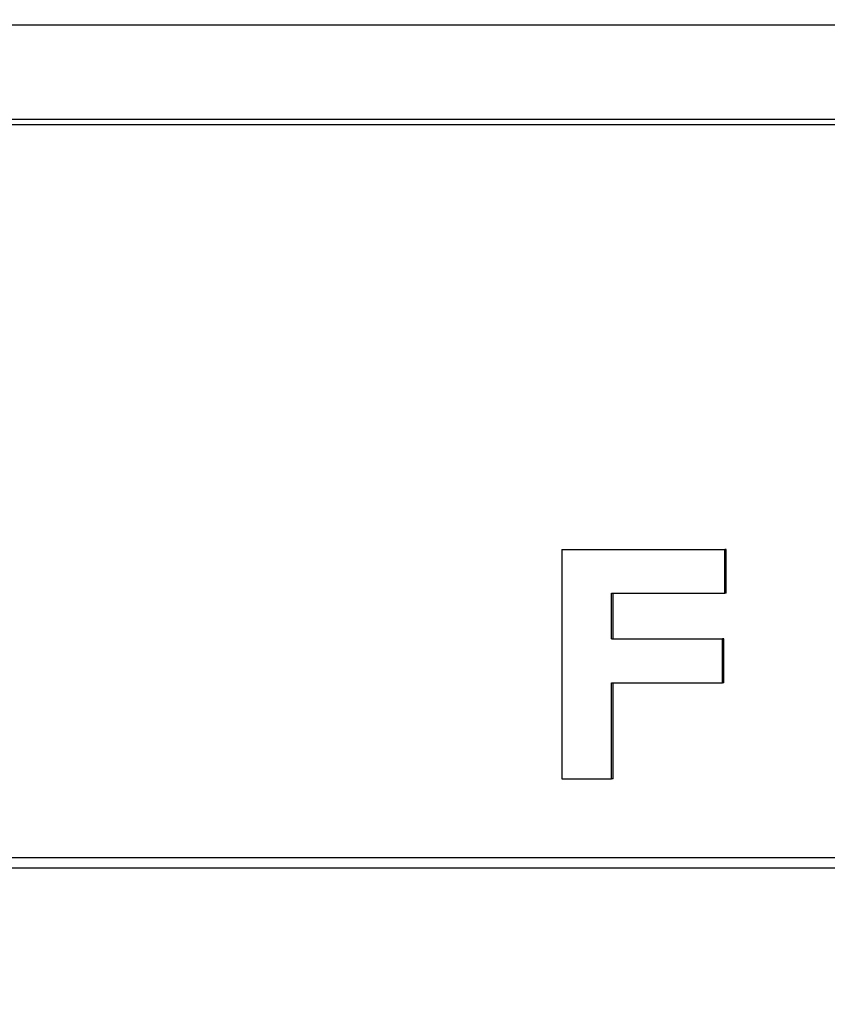
# Model space of a CAD drawing. Units: inches. Extents: x 0.2 to 33.6, y 0.2 to 23.7.
# Drawn here: x 7.6 to 7.7, y 4.6 to 4.7 of the extents above; entities that cross this region are included whole.
import ezdxf

# ---------------------------------------------------------------- set-up
doc = ezdxf.new("R2010")
doc.units = ezdxf.units.IN
doc.header["$MEASUREMENT"] = 0

msp = doc.modelspace()

# ---------------------------------------------------------------- hatches: boundary and pattern name
at = {"linetype": 'Continuous', "lineweight": 18}
h = msp.add_hatch(dxfattribs=at)
h.set_pattern_fill('ANSI37', angle=2.8e-322, style=0)
h.set_pattern_definition([(45, (0, 0), (-0.08838834764831845, 0.08838834764831845), []), (135, (0, 0), (-0.08838834764831845, -0.08838834764831843), [])])
edge = h.paths.add_edge_path(flags=0)
edge.add_line((8.28801345520073, 6.086349177984528), (8.273037453142916, 6.086349177984528))
edge.add_spline(control_points=[(8.273037453142916, 6.086349177984528), (8.26686850056033, 6.086451580384842), (8.260677954598702, 6.087189089933816), (8.25465849387726, 6.08854280882665), (8.244760714118442, 6.09076872441555), (8.235096256423288, 6.094743291234204), (8.226545862370186, 6.100203282616947), (8.218214589416506, 6.105523350704084), (8.210691635001998, 6.112428863727657), (8.204800597128024, 6.120366678681904), (8.199321795904401, 6.127749029842188), (8.195094862464888, 6.136260161242478), (8.192634422401245, 6.145118073309942), (8.19101329846625, 6.150954335480606), (8.190117868691823, 6.157042072222696), (8.190002936004953, 6.163098208731629)], knot_values=[0.01884064418316879, 0.01884064418316879, 0.01884064418316879, 0.01884064418316879, 0.02259476440186049, 0.02259476440186049, 0.02259476440186049, 0.02878726229183327, 0.02878726229183327, 0.02878726229183327, 0.03482567076774123, 0.03482567076774123, 0.03482567076774123, 0.04043834391211961, 0.04043834391211961, 0.04043834391211961, 0.04412513044601401, 0.04412513044601401, 0.04412513044601401, 0.04412513044601401], weights=[1, 1, 1, 1, 1, 1, 1, 1, 1, 1, 1, 1, 1, 1, 1, 1], degree=3, periodic=0)
edge.add_spline(control_points=[(8.190002936004953, 6.163098208731629), (8.189723465783265, 6.177824305012928), (8.189443982194726, 6.192550401040559), (8.1891644852144, 6.207276496814011), (8.18827171770492, 6.254314499989001), (8.187378813561207, 6.301352500570913), (8.186485771966028, 6.348390498543039)], knot_values=[0.5976500063613394, 0.5976500063613394, 0.5976500063613394, 0.5976500063613394, 0.6066286510782378, 0.6066286510782378, 0.6066286510782378, 0.6353081819773393, 0.6353081819773393, 0.6353081819773393, 0.6353081819773393], weights=[1, 1, 1, 1, 1, 1, 1], degree=3, periodic=0)
edge.add_spline(control_points=[(8.186485771966021, 6.348390498543047), (8.187780384521382, 6.349580749185989), (8.189074863522608, 6.350771142709091), (8.19036921002391, 6.351961677984527)], knot_values=[0, 0, 0, 0, 1, 1, 1, 1], weights=[1, 1, 1, 1], degree=3, periodic=0)
edge.add_line((8.19036921002391, 6.351961677984527), (8.190369210023912, 6.367586677984527))
edge.add_line((8.190369210023912, 6.367586677984527), (8.186121314578251, 6.367586677984526))
edge.add_spline(control_points=[(8.186121314578251, 6.367586677984525), (8.186022427434711, 6.372795011349888), (8.185923538604603, 6.378003344683231), (8.18582464808681, 6.383211677984528)], knot_values=[0.5950201189667585, 0.5950201189667585, 0.5950201189667585, 0.5950201189667585, 0.5981956911926962, 0.5981956911926962, 0.5981956911926962, 0.5981956911926962], weights=[1, 1, 1, 1], degree=3, periodic=0)
edge.add_line((8.18582464808681, 6.383211677984528), (8.134672411558412, 6.383211677984528))
edge.add_spline(control_points=[(8.134672411558412, 6.383211677984528), (8.135825026606947, 6.322881470477547), (8.136977387290829, 6.262551258110376), (8.138129495637223, 6.202221040924926), (8.138383742245443, 6.188907403244437), (8.13863797656489, 6.175593765329267), (8.138892198617205, 6.162280127179864)], knot_values=[0.5791579020880901, 0.5791579020880901, 0.5791579020880901, 0.5791579020880901, 0.6159419078341443, 0.6159419078341443, 0.6159419078341443, 0.6240593810949658, 0.6240593810949658, 0.6240593810949658, 0.6240593810949658], weights=[1, 1, 1, 1, 1, 1, 1], degree=3, periodic=0)
edge.add_spline(control_points=[(8.138892198617203, 6.162280127179864), (8.139010286282167, 6.15609586256979), (8.13963471075416, 6.149901279709067), (8.140749000015887, 6.143817084371536), (8.143352240754671, 6.129602978834111), (8.148765859880447, 6.115680288459156), (8.156306527394365, 6.10335324534178), (8.164488954859765, 6.089977090514024), (8.175430697818868, 6.078019011783075), (8.187872230559726, 6.068475327994263), (8.200760078800961, 6.058589283332851), (8.215657935993166, 6.050953888237054), (8.231156628302534, 6.046093739264434), (8.245116623673933, 6.041716101731683), (8.259913237240102, 6.039461677984527), (8.274543520256422, 6.039461677984527)], knot_values=[0.1058444685040761, 0.1058444685040761, 0.1058444685040761, 0.1058444685040761, 0.1096427037622753, 0.1096427037622753, 0.1096427037622753, 0.118573645855109, 0.118573645855109, 0.118573645855109, 0.1282730964478444, 0.1282730964478444, 0.1282730964478444, 0.1383137039832392, 0.1383137039832392, 0.1383137039832392, 0.1473453661630011, 0.1473453661630011, 0.1473453661630011, 0.1473453661630011], weights=[1, 1, 1, 1, 1, 1, 1, 1, 1, 1, 1, 1, 1, 1, 1, 1], degree=3, periodic=0)
edge.add_line((8.274543520256422, 6.039461677984527), (8.85874448308768, 6.039461677984527))
edge.add_ellipse((8.85874448308768, 6.008211677984527), major_axis=(0.04419417382415892, 2.752174943259751e-18), ratio=0.7071067811865523, start_angle=3.999999999998579, end_angle=89.99999999999937, ccw=False)
edge.add_line((8.902831002125595, 6.010391567789031), (8.90934079227215, 5.94456393131034))
edge.add_ellipse((9.065012790495512, 5.938348247084355), major_axis=(0.1548981176957763, -0.02731271741071956), ratio=0.6953819038476768, start_angle=191.0219717555295, end_angle=206.024711639188)
edge.add_spline(control_points=[(8.91748734006767, 5.915631414101555), (8.92476521802578, 5.900077033646758), (8.936040468805096, 5.886288262009323), (8.948574464884693, 5.874549216001135), (8.968188494341181, 5.856179177209561), (8.991480740441501, 5.841764061829598), (9.015256750603488, 5.829239293668029)], knot_values=[0, 0, 0, 0, 0.01046856016219369, 0.01046856016219369, 0.01046856016219369, 0.02681134589548423, 0.02681134589548423, 0.02681134589548423, 0.02681134589548423], weights=[1, 1, 1, 1, 1, 1, 1], degree=3, periodic=0)
edge.add_arc((8.949715765073325, 5.704821570490279), 0.1406250000000001, 3.999999999999602, 62.22055722285569, ccw=False)
edge.add_line((9.089998209641113, 5.714631074610548), (9.1003263787911, 5.566931374553708))
edge.add_spline(control_points=[(9.1003263787911, 5.566931374553708), (9.101800841018768, 5.5458455823277), (9.105767920964187, 5.52482838924294), (9.111765401947615, 5.50455982011454), (9.120080860645832, 5.476457613550668), (9.132328438955726, 5.449018557495815), (9.148990119547175, 5.42490903101791), (9.157673460764284, 5.412344197366135), (9.167744912357906, 5.400407058816787), (9.179704734785663, 5.390907684790776), (9.186310194110188, 5.385661141280927), (9.193656161646992, 5.381094698792325), (9.201562313956357, 5.378153429109038), (9.207443362841014, 5.375965544267777), (9.213788210115588, 5.374677070827207), (9.220063046851498, 5.374677070827207)], knot_values=[0, 0, 0, 0, 0.01288528685213503, 0.01288528685213503, 0.01288528685213503, 0.03085015404431992, 0.03085015404431992, 0.03085015404431992, 0.04016006646731384, 0.04016006646731384, 0.04016006646731384, 0.04528454369170436, 0.04528454369170436, 0.04528454369170436, 0.04909534708186483, 0.04909534708186483, 0.04909534708186483, 0.04909534708186483], weights=[1, 1, 1, 1, 1, 1, 1, 1, 1, 1, 1, 1, 1, 1, 1, 1], degree=3, periodic=0)
edge.add_line((9.220063046851498, 5.374677070827207), (9.262215765073325, 5.374677070827207))
edge.add_spline(control_points=[(9.262215765073325, 5.374677070827207), (9.2632623661818, 5.374677070827207), (9.264315131396824, 5.374554391854709), (9.26533524857377, 5.374320437103614), (9.266847341509212, 5.373973652112303), (9.268313736287384, 5.37337568813409), (9.269665053484866, 5.372613699481024), (9.271838516492801, 5.371388114434824), (9.273777367872244, 5.369718949975055), (9.275463830647286, 5.367879971057087), (9.278441861688519, 5.364632620221403), (9.280766498100864, 5.360772467863145), (9.2826707124785, 5.356799065802371), (9.28677066378399, 5.348243960265084), (9.289138418695298, 5.338855465341956), (9.290726239423181, 5.329502484170285), (9.292755631864138, 5.317548446187992), (9.293465765073323, 5.305355640594511), (9.293465765073323, 5.293230565016953)], knot_values=[0.05816591464129316, 0.05816591464129316, 0.05816591464129316, 0.05816591464129316, 0.05880841329969318, 0.05880841329969318, 0.05880841329969318, 0.05975642998945845, 0.05975642998945845, 0.05975642998945845, 0.06128913667117963, 0.06128913667117963, 0.06128913667117963, 0.06400475391693955, 0.06400475391693955, 0.06400475391693955, 0.06987753906891449, 0.06987753906891449, 0.06987753906891449, 0.07742496163174309, 0.07742496163174309, 0.07742496163174309, 0.07742496163174309], weights=[1, 1, 1, 1, 1, 1, 1, 1, 1, 1, 1, 1, 1, 1, 1, 1, 1, 1, 1], degree=3, periodic=0)
edge.add_line((9.293465765073323, 5.293230565016953), (9.293465765073323, 4.384551809882481))
edge.add_arc((9.402840765073323, 4.384551809882481), 0.109375, 180, 248.1026823126394)
edge.add_arc((9.22040454415924, 3.930666056345504), 0.3798031392961487, 3.999999999999602, 68.10268231263711, ccw=False)
edge.add_line((9.599282502096903, 3.957159784059755), (9.605546063840622, 3.867586677984527))
edge.add_line((9.605546063840622, 3.867586677984527), (9.597063539046482, 3.746280921889223))
edge.add_line((9.597063539046482, 3.746280921889223), (9.59233502449642, 3.6926651514536))
edge.add_arc((5.855608012324038, 4.039796793933358), 3.752816161325975, 334.86295178066496, 354.6926123954405, ccw=False)
edge.add_arc((9.352027720612153, 2.399196358081006), 0.109375, 154.8629517806644, 176.0000000000002)
edge.add_line((9.242919152614984, 2.406825972396769), (9.20810860533088, 1.909011953473269))
edge.add_arc((9.130173913904331, 1.914461677984528), 0.07812500000000007, 270, 356.00000000000006, ccw=False)
edge.add_line((9.130173913904331, 1.836336677984528), (8.630173913904331, 1.836336677984528))
edge.add_arc((8.630173913904331, 1.976961677984528), 0.140625, 184.0000000000002, 270, ccw=False)
edge.add_line((8.489891469336541, 1.96715217386426), (8.488063337423526, 1.993295678225564))
edge.add_ellipse((8.378954769426358, 1.9856660639098), major_axis=(0.007634287636984411, -0.1091753996039926), ratio=0.9993878510445761, start_angle=89.99999999999051, end_angle=176.0024406547272)
edge.add_line((8.378945448377946, 2.095107732817484), (7.987897594388106, 2.095107732817484))
edge.add_ellipse((7.987888273339697, 1.985666063909801), major_axis=(0.007634287636944592, 0.1091753996039954), ratio=0.9993878510445761, start_angle=3.997559345253297, end_angle=89.99999999998852)
edge.add_line((7.878779705342529, 1.993295678225565), (7.86983684297865, 1.865406788180023))
edge.add_arc((7.83866296640803, 1.867586677984528), 0.03125, 270, 355.99999999999903, ccw=False)
edge.add_line((7.83866296640803, 1.836336677984528), (7.234368448617039, 1.836336677984528))
edge.add_arc((7.234368448617039, 1.867586677984528), 0.03125, 184.0000000000006, 270, ccw=False)
edge.add_line((7.203194572046419, 1.865406788180024), (7.194251709682542, 1.993295678225564))
edge.add_ellipse((7.085143141685373, 1.985666063909801), major_axis=(0.007634287636987597, -0.1091753996039924), ratio=0.9993878510445757, start_angle=89.99999999998836, end_angle=176.0024406547246)
edge.add_line((7.085133820636964, 2.095107732817484), (6.595547709509686, 2.095107732817485))
edge.add_ellipse((6.595538388461277, 1.985666063909801), major_axis=(-0.007634287636943747, -0.1091753996039955), ratio=0.9993878510445757, start_angle=183.9975593452532, end_angle=269.9999999999894)
edge.add_line((6.486429820464108, 1.993295678225564), (6.477486958100229, 1.865406788180024))
edge.add_arc((6.44631308152961, 1.867586677984528), 0.03125, 270, 355.99999999999943, ccw=False)
edge.add_line((6.44631308152961, 1.836336677984528), (5.84201856373862, 1.836336677984528))
edge.add_arc((5.84201856373862, 1.867586677984528), 0.03125, 184.000000000001, 270, ccw=False)
edge.add_line((5.810844687168, 1.865406788180023), (5.801901824804122, 1.993295678225565))
edge.add_ellipse((5.692793256806953, 1.985666063909801), major_axis=(-0.007634287636988443, 0.1091753996039923), ratio=0.9993878510445761, start_angle=269.9999999999893, end_angle=356.0024406547249)
edge.add_line((5.692783935758544, 2.095107732817485), (5.301736081768702, 2.095107732817485))
edge.add_ellipse((5.301726760720293, 1.985666063909801), major_axis=(-0.007634287636940564, -0.1091753996039957), ratio=0.9993878510445761, start_angle=183.997559345252, end_angle=269.9999999999873)
edge.add_line((5.192618192723125, 1.993295678225565), (5.190790060810108, 1.96715217386426))
edge.add_arc((5.05050761624232, 1.976961677984528), 0.140625, 269.99999999999966, 355.9999999999998, ccw=False)
edge.add_line((5.050507616242319, 1.836336677984528), (4.550507616242318, 1.836336677984528))
edge.add_arc((4.550507616242318, 1.914461677984528), 0.07812500000000007, 183.9999999999998, 270, ccw=False)
edge.add_line((4.472572924815769, 1.909011953473268), (4.437762377531664, 2.406825972396769))
edge.add_arc((4.328653809534496, 2.399196358081005), 0.109375, 4.000000000000026, 25.1370482193356)
edge.add_arc((7.825073517822611, 4.039796793933358), 3.752816161325975, 185.3073876045595, 205.137048219335, ccw=False)
edge.add_line((4.088346505650231, 3.692665151453599), (4.083617991100168, 3.746280921889223))
edge.add_line((4.083617991100168, 3.746280921889223), (4.075135466306028, 3.867586677984527))
edge.add_line((4.075135466306028, 3.867586677984527), (4.081399028049747, 3.957159784059755))
edge.add_arc((4.460276985987409, 3.930666056345503), 0.3798031392961487, 111.89731768736121, 175.9999999999987, ccw=False)
edge.add_arc((4.277840765073327, 4.384551809882481), 0.109375, 291.8973176873622, 360.0000000000008)
edge.add_line((4.387215765073326, 4.384551809882481), (4.387215765073326, 5.293230565016852))
edge.add_spline(control_points=[(4.387215765073326, 5.293230565016852), (4.387215765073326, 5.296118144555804), (4.387258395143314, 5.299006124066245), (4.387349174647697, 5.301892276292889), (4.38763425348668, 5.31095578607404), (4.388379715762752, 5.320034322104463), (4.389867401998075, 5.328979447545881), (4.391481199140508, 5.338682849737354), (4.39391709568639, 5.348441339656326), (4.398241950512294, 5.357276269539536), (4.400414170613532, 5.361713739248437), (4.403136351448313, 5.366039506244505), (4.406738237341043, 5.369421235920481), (4.408115199487054, 5.370714034718262), (4.409644684227801, 5.371875697205405), (4.411306283632821, 5.37277371775101), (4.412981726706501, 5.373679220183554), (4.414841692795568, 5.374327054798131), (4.416730995823488, 5.374567009412948), (4.4173057974197, 5.374640013210422), (4.417886346028546, 5.374677070827136), (4.418465765073326, 5.374677070827136)], knot_values=[0.02563907029799999, 0.02563907029799999, 0.02563907029799999, 0.02563907029799999, 0.02739530576842391, 0.02739530576842391, 0.02739530576842391, 0.03291221896395566, 0.03291221896395566, 0.03291221896395566, 0.03892664207631134, 0.03892664207631134, 0.03892664207631134, 0.04194144310820399, 0.04194144310820399, 0.04194144310820399, 0.04307776588260562, 0.04307776588260562, 0.04307776588260562, 0.04423057371360635, 0.04423057371360635, 0.04423057371360635, 0.04457831179051038, 0.04457831179051038, 0.04457831179051038, 0.04457831179051038], weights=[1, 1, 1, 1, 1, 1, 1, 1, 1, 1, 1, 1, 1, 1, 1, 1, 1, 1, 1, 1, 1, 1], degree=3, periodic=0)
edge.add_line((4.418465765073326, 5.374677070827136), (4.460618483295146, 5.374677070827137))
edge.add_spline(control_points=[(4.460618483295145, 5.374677070827137), (4.466303035745917, 5.374677070827137), (4.472044201854023, 5.375727809502294), (4.477428017714742, 5.377552271982983), (4.486959949664308, 5.380782444162041), (4.495724434031277, 5.386427865257336), (4.503423845553098, 5.392909439234014), (4.511050236568933, 5.399329542563225), (4.517878499370679, 5.40673552880819), (4.524055351718273, 5.414560237221938), (4.537879049376379, 5.432071810639525), (4.548822152948452, 5.451985067683572), (4.557484498187162, 5.472545067573349), (4.570053677729901, 5.502377904165738), (4.578096955968908, 5.534637675986898), (4.580355151355547, 5.56693137455367)], knot_values=[0, 0, 0, 0, 0.003465303173990571, 0.003465303173990571, 0.003465303173990571, 0.00965677541308857, 0.00965677541308857, 0.00965677541308857, 0.01574171047272892, 0.01574171047272892, 0.01574171047272892, 0.029445134805633, 0.029445134805633, 0.029445134805633, 0.04943435258365957, 0.04943435258365957, 0.04943435258365957, 0.04943435258365957], weights=[1, 1, 1, 1, 1, 1, 1, 1, 1, 1, 1, 1, 1, 1, 1, 1], degree=3, periodic=0)
edge.add_line((4.580355151355547, 5.56693137455367), (4.590683320505538, 5.714631074610547))
edge.add_arc((4.730965765073325, 5.704821570490279), 0.1406250000000001, 117.77944277715119, 175.9999999999991, ccw=False)
edge.add_spline(control_points=[(4.665424779543144, 5.829239293668019), (4.69055978878861, 5.842479957740489), (4.715236703805963, 5.857847732532739), (4.735475828200093, 5.877784174507389), (4.746616044838303, 5.888757785730269), (4.756567082422534, 5.901467868848886), (4.763194190078995, 5.915631414101641)], knot_values=[0, 0, 0, 0, 0.01731826151881441, 0.01731826151881441, 0.01731826151881441, 0.02683308111125812, 0.02683308111125812, 0.02683308111125812, 0.02683308111125812], weights=[1, 1, 1, 1, 1, 1, 1], degree=3, periodic=0)
edge.add_ellipse((4.615668739651106, 5.93834824708435), major_axis=(-0.1548981176957785, -0.02731271741071959), ratio=0.695381903847667, start_angle=153.9752883608613, end_angle=168.978028244472)
edge.add_line((4.771340737874469, 5.944563931310336), (4.777850528021025, 6.010391567789031))
edge.add_ellipse((4.82193704705894, 6.008211677984527), major_axis=(-0.04419417382415955, -2.75217494325979e-18), ratio=0.7071067811865422, start_angle=270, end_angle=356.00000000000017, ccw=False)
edge.add_line((4.82193704705894, 6.039461677984527), (5.406138009890236, 6.039461677984527))
edge.add_spline(control_points=[(5.406138009890236, 6.039461677984527), (5.409549615731947, 6.039461677984527), (5.412963331244523, 6.039582076389291), (5.416366475357625, 6.039822210861344), (5.431734745987015, 6.040906634979547), (5.447124631553131, 6.044500214639858), (5.461362524597241, 6.0503859702813), (5.474765254339086, 6.055926480520026), (5.487475418464626, 6.063637454912371), (5.498483961046357, 6.073078980661132), (5.509519275102996, 6.082543467085006), (5.51912840356766, 6.094019486689767), (5.526323011268032, 6.106652470487512), (5.529384033754259, 6.112027308016321), (5.532043018097161, 6.117652963482582), (5.534238848028589, 6.12343544288458), (5.538820825572254, 6.13550158261036), (5.541425635377927, 6.148514302037586), (5.541769576388933, 6.161416547992212), (5.541777249277834, 6.1617043807793), (5.541783834452354, 6.161992244619277), (5.541789331529453, 6.162280127179864)], knot_values=[0.1376864397736349, 0.1376864397736349, 0.1376864397736349, 0.1376864397736349, 0.1397767834128626, 0.1397767834128626, 0.1397767834128626, 0.1492879294642728, 0.1492879294642728, 0.1492879294642728, 0.1582344378061245, 0.1582344378061245, 0.1582344378061245, 0.1672166859263174, 0.1672166859263174, 0.1672166859263174, 0.1709872842794814, 0.1709872842794814, 0.1709872842794814, 0.178942400143639, 0.178942400143639, 0.178942400143639, 0.1791174569963975, 0.1791174569963975, 0.1791174569963975, 0.1791174569963975], weights=[1, 1, 1, 1, 1, 1, 1, 1, 1, 1, 1, 1, 1, 1, 1, 1, 1, 1, 1, 1, 1, 1], degree=3, periodic=0)
edge.add_spline(control_points=[(5.541789331529453, 6.162280127179865), (5.543195550654049, 6.235923984639441), (5.544602145112756, 6.30956783493304), (5.546009118588245, 6.383211677984528)], knot_values=[0.5791563238746902, 0.5791563238746902, 0.5791563238746902, 0.5791563238746902, 0.6240578029107771, 0.6240578029107771, 0.6240578029107771, 0.6240578029107771], weights=[1, 1, 1, 1], degree=3, periodic=0)
edge.add_line((5.546009118588245, 6.383211677984528), (5.494856882059847, 6.383211677984528))
edge.add_spline(control_points=[(5.494856882059847, 6.383211677984528), (5.494757991542055, 6.37800334468323), (5.494659102711947, 6.372795011349888), (5.494560215568406, 6.367586677984526)], knot_values=[0.5950215003576271, 0.5950215003576271, 0.5950215003576271, 0.5950215003576271, 0.598197072584293, 0.598197072584293, 0.598197072584293, 0.598197072584293], weights=[1, 1, 1, 1], degree=3, periodic=0)
edge.add_line((5.494560215568406, 6.367586677984526), (5.490312320122747, 6.367586677984527))
edge.add_line((5.490312320122747, 6.367586677984527), (5.490312320122747, 6.351961677984527))
edge.add_spline(control_points=[(5.490312320122748, 6.351961677984527), (5.491606668795811, 6.350771140711513), (5.492901147803221, 6.349580747183612), (5.494195758180637, 6.348390498543045)], knot_values=[0, 0, 0, 0, 1, 1, 1, 1], weights=[1, 1, 1, 1], degree=3, periodic=0)
edge.add_spline(control_points=[(5.49419575818063, 6.348390498543039), (5.493023133797653, 6.286626406426394), (5.491850746400596, 6.224862309809997), (5.490678594141704, 6.163098208731629)], knot_values=[0.597651472307525, 0.597651472307525, 0.597651472307525, 0.597651472307525, 0.6353096479387977, 0.6353096479387977, 0.6353096479387977, 0.6353096479387977], weights=[1, 1, 1, 1], degree=3, periodic=0)
edge.add_spline(control_points=[(5.490678594141704, 6.163098208731629), (5.490585172647198, 6.15817555931825), (5.489979255546565, 6.153237367822187), (5.488885636959574, 6.14843682585186), (5.487993514551125, 6.144520770368373), (5.48677164537912, 6.140666386022795), (5.48525168999607, 6.13694871086553), (5.481918755430505, 6.128796650500224), (5.47705139877952, 6.121146015800122), (5.471161746173104, 6.114597998299101), (5.46528551440205, 6.108064901858915), (5.458244642301779, 6.102445289320563), (5.450621071871198, 6.098075778728531), (5.442548187928714, 6.093448740490195), (5.433617872596725, 6.090100459232838), (5.424505948129987, 6.088215314538042), (5.418968278998443, 6.087069639151578), (5.413298238511445, 6.086443035037634), (5.407644077003742, 6.086349177984528)], knot_values=[0.0977153821082925, 0.0977153821082925, 0.0977153821082925, 0.0977153821082925, 0.1007050595273198, 0.1007050595273198, 0.1007050595273198, 0.1031219011725251, 0.1031219011725251, 0.1031219011725251, 0.108490693087573, 0.108490693087573, 0.108490693087573, 0.1138390681527505, 0.1138390681527505, 0.1138390681527505, 0.1195048967792679, 0.1195048967792679, 0.1195048967792679, 0.1229438745002606, 0.1229438745002606, 0.1229438745002606, 0.1229438745002606], weights=[1, 1, 1, 1, 1, 1, 1, 1, 1, 1, 1, 1, 1, 1, 1, 1, 1, 1, 1], degree=3, periodic=0)
edge.add_line((5.407644077003742, 6.086349177984528), (5.392668074945928, 6.086349177984528))
edge.add_spline(control_points=[(5.392668074945928, 6.086349177984528), (5.391573801331352, 6.087976000547685), (5.390479644440194, 6.089602901630239), (5.389385603532258, 6.091229880698119)], knot_values=[1.343796891988307, 1.343796891988307, 1.343796891988307, 1.343796891988307, 1.344996341310004, 1.344996341310004, 1.344996341310004, 1.344996341310004], weights=[1, 1, 1, 1], degree=3, periodic=0)
edge.add_spline(control_points=[(5.389385603532256, 6.091229880698119), (5.389380302535172, 6.091237763960284), (5.389374887717353, 6.09124557185295), (5.389369363053081, 6.091253300014254), (5.389338171573288, 6.091296932129312), (5.389303345020477, 6.091338164974418), (5.389265646578862, 6.091376315955742), (5.389180316733809, 6.091462670117496), (5.389078230084579, 6.091534702052793), (5.388968888102413, 6.09158745197834), (5.388859747507641, 6.091640104748432), (5.388740461642125, 6.091675095326784), (5.388620267844015, 6.091690504237247), (5.388494478758277, 6.091706630466635), (5.388364285232004, 6.09170174064565), (5.388240084718723, 6.091676105087029), (5.388113448173459, 6.091649966720174), (5.387989394319741, 6.091601409752815), (5.387879282148038, 6.091533620827017), (5.387772370029433, 6.091467801966457), (5.387675416911505, 6.09138170976423), (5.387598779460938, 6.091282266188871), (5.387585642127472, 6.091265219387327), (5.387573046063688, 6.091247741067697), (5.387561038142469, 6.091229880698119)], knot_values=[0.001280000173092844, 0.001280000173092844, 0.001280000173092844, 0.001280000173092844, 0.00128571114175792, 0.00128571114175792, 0.00128571114175792, 0.001317985831140127, 0.001317985831140127, 0.001317985831140127, 0.001391991933234183, 0.001391991933234183, 0.001391991933234183, 0.001465777716046356, 0.001465777716046356, 0.001465777716046356, 0.001543067486604567, 0.001543067486604567, 0.001543067486604567, 0.001621965750092266, 0.001621965750092266, 0.001621965750092266, 0.00169861344612843, 0.00169861344612843, 0.00169861344612843, 0.001711600969214413, 0.001711600969214413, 0.001711600969214413, 0.001711600969214413], weights=[1, 1, 1, 1, 1, 1, 1, 1, 1, 1, 1, 1, 1, 1, 1, 1, 1, 1, 1, 1, 1, 1, 1, 1, 1], degree=3, periodic=0)
edge.add_spline(control_points=[(5.387561038142469, 6.091229880698119), (5.386467288814509, 6.089603057298382), (5.385373655017985, 6.08797615621843), (5.384280136022836, 6.086349177984527)], knot_values=[1.348923011692018, 1.348923011692018, 1.348923011692018, 1.348923011692018, 1.350122407251921, 1.350122407251921, 1.350122407251921, 1.350122407251921], weights=[1, 1, 1, 1], degree=3, periodic=0)
edge.add_line((5.384280136022836, 6.086349177984528), (5.375865149623772, 6.086349177984528))
edge.add_spline(control_points=[(5.375865149623772, 6.086349177984527), (5.374772581326289, 6.087976003255708), (5.373680125890495, 6.089602904329885), (5.372587782608907, 6.091229880698119)], knot_values=[1.360660992626074, 1.360660992626074, 1.360660992626074, 1.360660992626074, 1.361860246302081, 1.361860246302081, 1.361860246302081, 1.361860246302081], weights=[1, 1, 1, 1], degree=3, periodic=0)
edge.add_spline(control_points=[(5.372587782608907, 6.091229880698119), (5.372580173502239, 6.091241213982206), (5.372572328758294, 6.091252392506211), (5.372564260180297, 6.09126340340452), (5.372532249191796, 6.091307087649665), (5.372496568977612, 6.091348289217926), (5.372458008438864, 6.091386316859323), (5.372371506628273, 6.091471623235739), (5.372268444000156, 6.091542406490549), (5.372158357879599, 6.091593795080271), (5.372048467318693, 6.091645092382056), (5.371928634078889, 6.091678573742454), (5.371808149302812, 6.091692385595374), (5.371682285219047, 6.091706814108831), (5.371552287661357, 6.091700160822496), (5.371428589095707, 6.09167280000309), (5.371302748867977, 6.091644965470599), (5.371179798576156, 6.091594797899652), (5.371071044660706, 6.091525637867924), (5.370965586193901, 6.091458573515528), (5.370870341259411, 6.091371475931078), (5.370795480073546, 6.091271401366708), (5.370785317286837, 6.091257815735635), (5.370775496457143, 6.091243967332059), (5.370766040329523, 6.091229880698119)], knot_values=[0.001276109275876114, 0.001276109275876114, 0.001276109275876114, 0.001276109275876114, 0.001284323496400525, 0.001284323496400525, 0.001284323496400525, 0.001316916284908272, 0.001316916284908272, 0.001316916284908272, 0.001390976390690928, 0.001390976390690928, 0.001390976390690928, 0.001464824106614842, 0.001464824106614842, 0.001464824106614842, 0.00154203761396871, 0.00154203761396871, 0.00154203761396871, 0.001620677311398187, 0.001620677311398187, 0.001620677311398187, 0.001696972066704406, 0.001696972066704406, 0.001696972066704406, 0.001707199651578784, 0.001707199651578784, 0.001707199651578784, 0.001707199651578784], weights=[1, 1, 1, 1, 1, 1, 1, 1, 1, 1, 1, 1, 1, 1, 1, 1, 1, 1, 1, 1, 1, 1, 1, 1, 1], degree=3, periodic=0)
edge.add_spline(control_points=[(5.370766040329523, 6.091229880698119), (5.369673978522327, 6.089603054629917), (5.368582028438439, 6.087976153558184), (5.36749018937995, 6.086349177984528)], knot_values=[1.365777641734193, 1.365777641734193, 1.365777641734193, 1.365777641734193, 1.366976825324047, 1.366976825324047, 1.366976825324047, 1.366976825324047], weights=[1, 1, 1, 1], degree=3, periodic=0)
edge.add_line((5.367490189379948, 6.086349177984528), (5.359088011488711, 6.086349177984528))
edge.add_spline(control_points=[(5.359088011488711, 6.086349177984527), (5.357997090877902, 6.087976005836281), (5.356906279439962, 6.08960290690258), (5.355815576498296, 6.091229880698119)], knot_values=[1.377493574306256, 1.377493574306256, 1.377493574306256, 1.377493574306256, 1.378692578178732, 1.378692578178732, 1.378692578178732, 1.378692578178732], weights=[1, 1, 1, 1], degree=3, periodic=0)
edge.add_spline(control_points=[(5.355815576498296, 6.091229880698119), (5.355796746522854, 6.091257968892845), (5.355776453081093, 6.0912851270266), (5.3557548792361, 6.091311167070192), (5.355719571870984, 6.091353783735279), (5.355680636506344, 6.09139361935024), (5.35563893629671, 6.091430004549029), (5.355546587027772, 6.091510583196905), (5.355438507971052, 6.091575585250804), (5.355324520700471, 6.091620620882389), (5.355210715875957, 6.091665584430718), (5.355087944553004, 6.091691977833793), (5.354965744314, 6.091698330813273), (5.354838729511742, 6.091704934093586), (5.354708835101678, 6.091690044610783), (5.354586707620232, 6.091654530647619), (5.354463576520421, 6.091618724838057), (5.354344760134498, 6.091560799525929), (5.354241488945998, 6.091484783834359), (5.35414659099285, 6.091414931500499), (5.354062169665553, 6.09132776137876), (5.353996562178064, 6.091229880698119)], knot_values=[0.001262072278814775, 0.001262072278814775, 0.001262072278814775, 0.001262072278814775, 0.001282498606432985, 0.001282498606432985, 0.001282498606432985, 0.001315809861880799, 0.001315809861880799, 0.001315809861880799, 0.001390523314192712, 0.001390523314192712, 0.001390523314192712, 0.001465045170495747, 0.001465045170495747, 0.001465045170495747, 0.001542575352000545, 0.001542575352000545, 0.001542575352000545, 0.001620824472629206, 0.001620824472629206, 0.001620824472629206, 0.001692747570627298, 0.001692747570627298, 0.001692747570627298, 0.001692747570627298], weights=[1, 1, 1, 1, 1, 1, 1, 1, 1, 1, 1, 1, 1, 1, 1, 1, 1, 1, 1, 1, 1, 1], degree=3, periodic=0)
edge.add_spline(control_points=[(5.353996562178064, 6.091229880698119), (5.352906131082912, 6.089603052086525), (5.351815808072801, 6.087976151022525), (5.350725592480178, 6.086349177984527)], knot_values=[1.382600390521312, 1.382600390521312, 1.382600390521312, 1.382600390521312, 1.383799307451846, 1.383799307451846, 1.383799307451846, 1.383799307451846], weights=[1, 1, 1, 1], degree=3, periodic=0)
edge.add_line((5.350725592480178, 6.086349177984528), (5.317260748444793, 6.086349177984528))
edge.add_line((5.317260748444793, 6.086349177984528), (5.317260748444793, 6.086336677984527))
edge.add_line((5.317260748444793, 6.086336677984527), (4.82193704705894, 6.086336677984527))
edge.add_ellipse((4.82193704705894, 6.008211677984527), major_axis=(-0.1104854345603989, -6.880437358149474e-18), ratio=0.7071067811865424, start_angle=270.0000000000006, end_angle=356.0000000000007)
edge.add_line((4.711720749464152, 6.013661402495788), (4.704464915176365, 5.940289694484776))
edge.add_spline(control_points=[(4.704464915176365, 5.940289694484776), (4.703776923912545, 5.93333265934299), (4.701513466829039, 5.926459727879632), (4.698337410348629, 5.920231860252876), (4.69408565434873, 5.911894674276505), (4.68812382283605, 5.90437311296994), (4.681488376150482, 5.897773344309579), (4.670480214600909, 5.886824372364543), (4.657314469274781, 5.877948102929851), (4.643577784366417, 5.870711868060599)], knot_values=[0, 0, 0, 0, 0.004261695678330065, 0.004261695678330065, 0.004261695678330065, 0.0099637300018265, 0.0099637300018265, 0.0099637300018265, 0.01945022597671928, 0.01945022597671928, 0.01945022597671928, 0.01945022597671928], weights=[1, 1, 1, 1, 1, 1, 1, 1, 1, 1], degree=3, periodic=0)
edge.add_arc((4.730965765073325, 5.704821570490279), 0.1875000000000001, 117.779442777152, 176)
edge.add_line((4.543922505649608, 5.717900909317303), (4.533594336499617, 5.570201209260427))
edge.add_spline(control_points=[(4.533594336499617, 5.570201209260427), (4.532366140985133, 5.552637195109792), (4.528135850846144, 5.535011730963164), (4.521059878797886, 5.518889272190454), (4.516823905933689, 5.509237693947976), (4.511482006082136, 5.499925386791595), (4.504820172574996, 5.491757375834206), (4.500430111525663, 5.48637476356746), (4.49537745898502, 5.481398949149366), (4.489643482834975, 5.477478914922258), (4.485645903573181, 5.474745968861489), (4.481227246962813, 5.472490611932677), (4.47658449780026, 5.471114198354199), (4.473259223888084, 5.470128370344838), (4.469760884536733, 5.469584602575382), (4.466292555911147, 5.469584602575382)], knot_values=[0, 0, 0, 0, 0.01073316848520951, 0.01073316848520951, 0.01073316848520951, 0.01711187023697973, 0.01711187023697973, 0.01711187023697973, 0.02130767853845986, 0.02130767853845986, 0.02130767853845986, 0.0242288571701148, 0.0242288571701148, 0.0242288571701148, 0.02631316332429932, 0.02631316332429932, 0.02631316332429932, 0.02631316332429932], weights=[1, 1, 1, 1, 1, 1, 1, 1, 1, 1, 1, 1, 1, 1, 1, 1], degree=3, periodic=0)
edge.add_line((4.466292555911147, 5.469584602575382), (4.418465765073326, 5.469584602575381))
edge.add_spline(control_points=[(4.418465765073327, 5.469584602575381), (4.414867075883272, 5.469584602575381), (4.411242622341255, 5.469118213787189), (4.407754768957107, 5.468231961759093), (4.402721583686523, 5.466953046001307), (4.397870316645765, 5.464771090420092), (4.393471149004105, 5.462011397766169), (4.389438164730579, 5.459481419829515), (4.385705557122727, 5.456435020341275), (4.382316843996906, 5.453091014680191), (4.375033722966542, 5.445903980236255), (4.369158169449732, 5.437222006180146), (4.364412415467093, 5.428156955977443), (4.358509590634823, 5.416881739512779), (4.354186609652104, 5.40474215086472), (4.350903212142917, 5.392446088563227), (4.342322830241053, 5.360313241370427), (4.340340765073326, 5.326489290523067), (4.340340765073326, 5.293230565016852)], knot_values=[0.3384980877226995, 0.3384980877226995, 0.3384980877226995, 0.3384980877226995, 0.3407623596447928, 0.3407623596447928, 0.3407623596447928, 0.3440247115891705, 0.3440247115891705, 0.3440247115891705, 0.34692692944888, 0.34692692944888, 0.34692692944888, 0.3532206060304355, 0.3532206060304355, 0.3532206060304355, 0.361028398380302, 0.361028398380302, 0.361028398380302, 0.3818834529036357, 0.3818834529036357, 0.3818834529036357, 0.3818834529036357], weights=[1, 1, 1, 1, 1, 1, 1, 1, 1, 1, 1, 1, 1, 1, 1, 1, 1, 1, 1], degree=3, periodic=0)
edge.add_line((4.340340765073326, 5.293230565016851), (4.340340765073326, 4.384551809882481))
edge.add_arc((4.277840765073327, 4.384551809882481), 0.0625, 291.89731768736175, 360, ccw=False)
edge.add_arc((4.460276985987409, 3.930666056345503), 0.4266781392961488, 111.8973176873619, 175.9999999999995)
edge.add_line((4.034638213193817, 3.960429618766511), (4.028146002333473, 3.867586677984528))
edge.add_line((4.028146002333473, 3.867586677984528), (4.03688685382641, 3.742586677984528))
edge.add_line((4.03688685382641, 3.742586677984528), (4.04166232282222, 3.688438499589197))
edge.add_arc((7.825073517822611, 4.039796793933358), 3.799691161325975, 185.3057333151606, 205.1370482193359)
edge.add_arc((4.328653809534496, 2.399196358081005), 0.0625, 3.999999999998977, 25.137048219334474, ccw=False)
edge.add_line((4.391001562675735, 2.403556137690013), (4.42581210995984, 1.905742118766512))
edge.add_arc((4.550507616242318, 1.914461677984528), 0.1250000000000001, 184.0000000000006, 270.0000000000008)
edge.add_line((4.550507616242318, 1.789461677984528), (5.05050761624232, 1.789461677984528))
edge.add_arc((5.05050761624232, 1.976961677984528), 0.1875, 270.0000000000008, 356.0000000000009)
edge.add_line((5.237550875666037, 1.963882339157505), (5.239379007579054, 1.990025843518809))
edge.add_ellipse((5.301726760720293, 1.985666063909801), major_axis=(-0.004362450078251751, -0.06238594263085466), ratio=0.9993878510445758, start_angle=183.9975593452514, end_angle=269.99999999998647, ccw=False)
edge.add_line((5.301732087033669, 2.048204160428478), (5.692787930493576, 2.048204160428478))
edge.add_ellipse((5.692793256806953, 1.985666063909801), major_axis=(-0.00436245007827911, 0.06238594263085276), ratio=0.9993878510445758, start_angle=269.99999999998863, end_angle=356.00244065472424, ccw=False)
edge.add_line((5.755141009948193, 1.990025843518809), (5.764083872312071, 1.862136953473268))
edge.add_arc((5.84201856373862, 1.867586677984528), 0.078125, 184.0000000000009, 270.0000000000008)
edge.add_line((5.84201856373862, 1.789461677984528), (6.44631308152961, 1.789461677984528))
edge.add_arc((6.44631308152961, 1.867586677984528), 0.078125, 270.0000000000008, 356.000000000001)
edge.add_line((6.524247772956159, 1.862136953473268), (6.533190635320038, 1.990025843518809))
edge.add_ellipse((6.595538388461277, 1.985666063909801), major_axis=(-0.004362450078253569, -0.06238594263085454), ratio=0.9993878510445758, start_angle=183.9975593452523, end_angle=269.9999999999885, ccw=False)
edge.add_line((6.595543714774654, 2.048204160428477), (7.085137815371996, 2.048204160428477))
edge.add_ellipse((7.085143141685373, 1.985666063909801), major_axis=(0.004362450078278626, -0.06238594263085279), ratio=0.9993878510445758, start_angle=89.9999999999875, end_angle=176.0024406547239, ccw=False)
edge.add_line((7.147490894826612, 1.990025843518808), (7.156433757190491, 1.862136953473268))
edge.add_arc((7.234368448617039, 1.867586677984528), 0.078125, 184.0000000000006, 270.0000000000008)
edge.add_line((7.234368448617039, 1.789461677984528), (7.83866296640803, 1.789461677984528))
edge.add_arc((7.83866296640803, 1.867586677984528), 0.078125, 270.0000000000008, 356.0000000000007)
edge.add_line((7.916597657834579, 1.862136953473268), (7.925540520198458, 1.990025843518809))
edge.add_ellipse((7.987888273339697, 1.985666063909801), major_axis=(0.004362450078254052, 0.06238594263085449), ratio=0.9993878510445758, start_angle=3.9975593452526823, end_angle=89.99999999998778, ccw=False)
edge.add_line((7.987893599653074, 2.048204160428477), (8.37894944311298, 2.048204160428477))
edge.add_ellipse((8.378954769426358, 1.9856660639098), major_axis=(0.004362450078276806, -0.0623859426308529), ratio=0.9993878510445758, start_angle=89.99999999998983, end_angle=176.0024406547264, ccw=False)
edge.add_line((8.441302522567595, 1.990025843518808), (8.443130654480614, 1.963882339157505))
edge.add_arc((8.630173913904331, 1.976961677984528), 0.1875, 184.0000000000007, 270.0000000000002)
edge.add_line((8.63017391390433, 1.789461677984528), (9.130173913904331, 1.789461677984528))
edge.add_arc((9.130173913904331, 1.914461677984528), 0.1250000000000001, 270.0000000000008, 356.000000000001)
edge.add_line((9.254869420186811, 1.905742118766513), (9.289679967470914, 2.403556137690014))
edge.add_arc((9.352027720612153, 2.399196358081006), 0.0625, 154.8629517806645, 175.9999999999994, ccw=False)
edge.add_arc((5.855608012324038, 4.039796793933358), 3.799691161325975, 334.8629517806658, 354.6942666848411)
edge.add_line((9.63901920732443, 3.688438499589197), (9.64379467632024, 3.742586677984528))
edge.add_line((9.64379467632024, 3.742586677984528), (9.652535527813178, 3.867586677984528))
edge.add_line((9.652535527813178, 3.867586677984528), (9.646043316952833, 3.960429618766512))
edge.add_arc((9.22040454415924, 3.930666056345504), 0.4266781392961488, 4.000000000000523, 68.10268231263815)
edge.add_arc((9.402840765073323, 4.384551809882481), 0.0625, 180, 248.1026823126375, ccw=False)
edge.add_line((9.340340765073325, 4.384551809882481), (9.340340765073325, 5.293230565016954))
edge.add_spline(control_points=[(9.340340765073325, 5.293230565016954), (9.340340765073325, 5.303565989423089), (9.340123433002798, 5.313906152950498), (9.339588011447638, 5.324227699414726), (9.338156985431866, 5.351814189669014), (9.33462441310982, 5.379784620602925), (9.325697479948166, 5.405926008177709), (9.321254313166948, 5.41893725658564), (9.315349998452218, 5.43171823827616), (9.307206097507814, 5.442795746731869), (9.301730597112087, 5.450243639620914), (9.295041127079816, 5.457099002104552), (9.287210381142572, 5.462011397766206), (9.286478530140549, 5.462470503669542), (9.28573608111247, 5.462913172002865), (9.284983748701013, 5.463337883743121), (9.280788970202133, 5.465705948243761), (9.276216617842204, 5.467532775098637), (9.271511957263925, 5.468567214549286), (9.268467449479232, 5.469236627126005), (9.265332997956657, 5.469584602575434), (9.262215765073325, 5.469584602575434)], knot_values=[0.3004346881224889, 0.3004346881224889, 0.3004346881224889, 0.3004346881224889, 0.3068491980259218, 0.3068491980259218, 0.3068491980259218, 0.3240925352481456, 0.3240925352481456, 0.3240925352481456, 0.3326431949194919, 0.3326431949194919, 0.3326431949194919, 0.3383944227600186, 0.3383944227600186, 0.3383944227600186, 0.3389210776896345, 0.3389210776896345, 0.3389210776896345, 0.3418873031044167, 0.3418873031044167, 0.3418873031044167, 0.3438099289308448, 0.3438099289308448, 0.3438099289308448, 0.3438099289308448], weights=[1, 1, 1, 1, 1, 1, 1, 1, 1, 1, 1, 1, 1, 1, 1, 1, 1, 1, 1, 1, 1, 1], degree=3, periodic=0)
edge.add_line((9.262215765073323, 5.469584602575434), (9.214388974235497, 5.469584602575434))
edge.add_spline(control_points=[(9.214388974235497, 5.469584602575434), (9.210150994122339, 5.469584602575434), (9.20586419667388, 5.470406254294705), (9.201877257920437, 5.471843193686543), (9.196769437876615, 5.473684111814781), (9.191991277181232, 5.476550706011001), (9.187729254414892, 5.479914330112195), (9.18097082258739, 5.485248141175051), (9.17524251322204, 5.491954632212959), (9.170427397075942, 5.499091900438324), (9.16237629015387, 5.511025757871955), (9.15654596505775, 5.524589386451341), (9.152634773481257, 5.538443622495556), (9.149715138687881, 5.548785562745538), (9.147836808007067, 5.55948122447633), (9.14708719364703, 5.570201209260465)], knot_values=[0, 0, 0, 0, 0.002583472676981569, 0.002583472676981569, 0.002583472676981569, 0.005896204003860798, 0.005896204003860798, 0.005896204003860798, 0.01116531692454723, 0.01116531692454723, 0.01116531692454723, 0.02001456697235936, 0.02001456697235936, 0.02001456697235936, 0.02658097447497317, 0.02658097447497317, 0.02658097447497317, 0.02658097447497317], weights=[1, 1, 1, 1, 1, 1, 1, 1, 1, 1, 1, 1, 1, 1, 1, 1], degree=3, periodic=0)
edge.add_line((9.14708719364703, 5.570201209260466), (9.136759024497042, 5.717900909317304))
edge.add_arc((8.949715765073325, 5.704821570490279), 0.1875000000000001, 4.000000000000573, 62.22055722285686)
edge.add_spline(control_points=[(9.037103745780207, 5.870711868060612), (9.023027703697696, 5.878126870094797), (9.009535806556984, 5.887266901536316), (8.998370135806114, 5.89860025993349), (8.992751705497, 5.904303068635582), (8.987663219534387, 5.910666897986072), (8.983733964643767, 5.917641834705184), (8.980547279094102, 5.923298614596374), (8.978079340292535, 5.929489207358193), (8.976859332623212, 5.935866174099254), (8.97657935344216, 5.937329622215718), (8.976363246936344, 5.938806937661187), (8.976216614970253, 5.940289694484785)], knot_values=[0, 0, 0, 0, 0.009698527482289025, 0.009698527482289025, 0.009698527482289025, 0.01454572124494189, 0.01454572124494189, 0.01454572124494189, 0.01848271205624366, 0.01848271205624366, 0.01848271205624366, 0.01937381942782052, 0.01937381942782052, 0.01937381942782052, 0.01937381942782052], weights=[1, 1, 1, 1, 1, 1, 1, 1, 1, 1, 1, 1, 1], degree=3, periodic=0)
edge.add_line((8.976216614970253, 5.940289694484785), (8.968960780682467, 6.013661402495788))
edge.add_ellipse((8.85874448308768, 6.008211677984527), major_axis=(0.1104854345603973, 6.880437358149377e-18), ratio=0.7071067811865523, start_angle=4.000000000000386, end_angle=90)
edge.add_line((8.85874448308768, 6.086336677984527), (8.363420781701864, 6.086336677984527))
edge.add_line((8.363420781701864, 6.086336677984527), (8.363420781701864, 6.086349177984528))
edge.add_line((8.363420781701864, 6.086349177984528), (8.32995593766648, 6.086349177984528))
edge.add_spline(control_points=[(8.32995593766648, 6.086349177984528), (8.328865722073855, 6.087976151022525), (8.327775399063745, 6.089603052086525), (8.326684967968594, 6.091229880698119)], knot_values=[0.4643567706229616, 0.4643567706229616, 0.4643567706229616, 0.4643567706229616, 0.4655506510435108, 0.4655506510435108, 0.4655506510435108, 0.4655506510435108], weights=[1, 1, 1, 1], degree=3, periodic=0)
edge.add_spline(control_points=[(8.326684967968594, 6.091229880698119), (8.326670000639163, 6.091252210655386), (8.326654112193939, 6.091273949079757), (8.326637393834526, 6.091295000074994), (8.326603157846586, 6.091338108468658), (8.326565260427147, 6.091378528478264), (8.326524543897436, 6.091415577104189), (8.326434222205881, 6.091497762265528), (8.326327892890273, 6.091564739756428), (8.326215271023402, 6.091611949117922), (8.326102835156716, 6.091659080510988), (8.325981096650537, 6.091687901979886), (8.32585950778562, 6.091696809294739), (8.325732938291548, 6.091706081478795), (8.325603061640614, 6.091694010592008), (8.325480441512957, 6.091661297987103), (8.325356423769653, 6.091628212526214), (8.325236234112916, 6.091572945464388), (8.325131114703227, 6.09149929114963), (8.325029673264451, 6.091428213889176), (8.324939255281178, 6.091337721030458), (8.324869607679354, 6.091235292743277), (8.324868383743235, 6.091233492743318), (8.324867165717256, 6.091231688710416), (8.324865953648361, 6.091229880698119)], knot_values=[0.001266488753337955, 0.001266488753337955, 0.001266488753337955, 0.001266488753337955, 0.001282707657455148, 0.001282707657455148, 0.001282707657455148, 0.001315841780355029, 0.001315841780355029, 0.001315841780355029, 0.001390283921724074, 0.001390283921724074, 0.001390283921724074, 0.001464528476103501, 0.001464528476103501, 0.001464528476103501, 0.001541884682279791, 0.001541884682279791, 0.001541884682279791, 0.001620206603458105, 0.001620206603458105, 0.001620206603458105, 0.001695815744591815, 0.001695815744591815, 0.001695815744591815, 0.001697122906876554, 0.001697122906876554, 0.001697122906876554, 0.001697122906876554], weights=[1, 1, 1, 1, 1, 1, 1, 1, 1, 1, 1, 1, 1, 1, 1, 1, 1, 1, 1, 1, 1, 1, 1, 1, 1], degree=3, periodic=0)
edge.add_spline(control_points=[(8.324865953648361, 6.091229880698119), (8.323775250706694, 6.08960290690258), (8.322684439268755, 6.087976005836282), (8.321593518657947, 6.086349177984528)], knot_values=[0.4630092403001435, 0.4630092403001435, 0.4630092403001435, 0.4630092403001435, 0.4642032864436897, 0.4642032864436897, 0.4642032864436897, 0.4642032864436897], weights=[1, 1, 1, 1], degree=3, periodic=0)
edge.add_line((8.321593518657947, 6.086349177984528), (8.313191340766709, 6.086349177984528))
edge.add_spline(control_points=[(8.313191340766709, 6.086349177984527), (8.312099501708218, 6.087976153558183), (8.311007551624332, 6.089603054629916), (8.309915489817135, 6.091229880698119)], knot_values=[0.4599212408465549, 0.4599212408465549, 0.4599212408465549, 0.4599212408465549, 0.4611156735274056, 0.4611156735274056, 0.4611156735274056, 0.4611156735274056], weights=[1, 1, 1, 1], degree=3, periodic=0)
edge.add_spline(control_points=[(8.309915489817135, 6.091229880698119), (8.309885679814473, 6.091274288156656), (8.309852164494194, 6.091316404689666), (8.309815685598737, 6.091355519249853), (8.309777491903034, 6.091396472507641), (8.309735801425749, 6.091434403295483), (8.30969152611435, 6.091468690676765), (8.309593537779705, 6.091544574127047), (8.309480624696382, 6.091603848190085), (8.309362910266664, 6.09164262092264), (8.309245369652674, 6.091681336403839), (8.309119839252924, 6.091700768752672), (8.308996090150954, 6.091699849958158), (8.308867938682331, 6.091698898477588), (8.308738129718899, 6.091676056638779), (8.308617537739611, 6.091632682928349), (8.308496958611865, 6.091589313840274), (8.308382056920435, 6.09152401314719), (8.30828404080082, 6.091441471980831), (8.30821148330398, 6.091380369986173), (8.308146622801887, 6.091308635066516), (8.30809374753775, 6.091229880698119)], knot_values=[0.001250634898432768, 0.001250634898432768, 0.001250634898432768, 0.001250634898432768, 0.0012830280465405, 0.0012830280465405, 0.0012830280465405, 0.001316734473810784, 0.001316734473810784, 0.001316734473810784, 0.001392285563447297, 0.001392285563447297, 0.001392285563447297, 0.001467659549149984, 0.001467659549149984, 0.001467659549149984, 0.001545792920874349, 0.001545792920874349, 0.001545792920874349, 0.001623995120798226, 0.001623995120798226, 0.001623995120798226, 0.001681841234225115, 0.001681841234225115, 0.001681841234225115, 0.001681841234225115], weights=[1, 1, 1, 1, 1, 1, 1, 1, 1, 1, 1, 1, 1, 1, 1, 1, 1, 1, 1, 1, 1, 1], degree=3, periodic=0)
edge.add_spline(control_points=[(8.30809374753775, 6.09122988069812), (8.307001404256162, 6.089602904329885), (8.30590894882037, 6.087976003255709), (8.304816380522885, 6.086349177984527)], knot_values=[0.4585741188991479, 0.4585741188991479, 0.4585741188991479, 0.4585741188991479, 0.459768723220178, 0.459768723220178, 0.459768723220178, 0.459768723220178], weights=[1, 1, 1, 1], degree=3, periodic=0)
edge.add_line((8.304816380522885, 6.086349177984528), (8.296401394123821, 6.086349177984528))
edge.add_spline(control_points=[(8.296401394123821, 6.086349177984527), (8.295307875128673, 6.087976156218429), (8.29421424133215, 6.089603057298382), (8.29312049200419, 6.091229880698119)], knot_values=[0.4554870724397427, 0.4554870724397427, 0.4554870724397427, 0.4554870724397427, 0.4566820771945242, 0.4566820771945242, 0.4566820771945242, 0.4566820771945242], weights=[1, 1, 1, 1], degree=3, periodic=0)
edge.add_spline(control_points=[(8.29312049200419, 6.091229880698119), (8.293084837642317, 6.091282912365169), (8.293043859851636, 6.091332694482073), (8.292998840206177, 6.091378046689881), (8.29295920543768, 6.091417974242374), (8.292916163668316, 6.091454765301259), (8.292870646351986, 6.091487830361913), (8.292769684052734, 6.091561172219867), (8.292654230047647, 6.091617358417023), (8.292534569461337, 6.091652766863502), (8.292415078094374, 6.091688125236732), (8.292288123078047, 6.091703827791853), (8.292163602841796, 6.091699020287282), (8.292034899921761, 6.091694051296739), (8.291905192319424, 6.091666983833383), (8.291785490759109, 6.091619437340859), (8.291666364230304, 6.091572119255813), (8.291553635112756, 6.091502979640867), (8.291458509248296, 6.091417065724949), (8.291397176388747, 6.091361672313618), (8.291342043264299, 6.091298462067903), (8.291295926614401, 6.091229880698119)], knot_values=[0.001245131566404782, 0.001245131566404782, 0.001245131566404782, 0.001245131566404782, 0.001283872860000113, 0.001283872860000113, 0.001283872860000113, 0.001317734462806727, 0.001317734462806727, 0.001317734462806727, 0.001393806129032319, 0.001393806129032319, 0.001393806129032319, 0.001469708044632367, 0.001469708044632367, 0.001469708044632367, 0.001548241272610697, 0.001548241272610697, 0.001548241272610697, 0.001626471983028833, 0.001626471983028833, 0.001626471983028833, 0.001676822481895417, 0.001676822481895417, 0.001676822481895417, 0.001676822481895417], weights=[1, 1, 1, 1, 1, 1, 1, 1, 1, 1, 1, 1, 1, 1, 1, 1, 1, 1, 1, 1, 1, 1], degree=3, periodic=0)
edge.add_spline(control_points=[(8.291295926614401, 6.091229880698119), (8.290201885706463, 6.089602901630238), (8.289107728815305, 6.087976000547685), (8.288013455200728, 6.086349177984527)], knot_values=[0.4541403738779992, 0.4541403738779992, 0.4541403738779992, 0.4541403738779992, 0.4553355564861667, 0.4553355564861667, 0.4553355564861667, 0.4553355564861667], weights=[1, 1, 1, 1], degree=3, periodic=0)

# ---------------------------------------------------------------- linework, layer by layer
at = {"color": 7, "linetype": 'Continuous', "lineweight": 25}
for p, q in [((7.48102829046303, 4.742399165409354), (8.036278262834635, 4.742399165409354)), ((7.48102829046303, 4.73114915537043), (8.036278262834635, 4.73114915537043)), ((7.481653229910343, 4.730524142590631), (8.035653250054835, 4.730524142590631)), ((7.70677860924275, 4.679817808354531), (7.726213844725252, 4.679817808354531)), ((7.70677860924275, 4.679817808354531), (7.70677860924275, 4.65242299148846)), ((7.726213844725252, 4.674594042033259), (7.726213844725252, 4.679817808354531)), ((7.726363589662052, 4.679817808354531), (7.726213844725252, 4.679817808354531)), ((7.726363589662052, 4.674594042033259), (7.726363589662052, 4.679817808354531)), ((7.712694340903713, 4.674594042033259), (7.726213844725252, 4.674594042033259)), ((7.712694340903713, 4.669131798466895), (7.712694340903713, 4.674594042033259)), ((7.712906491786262, 4.669131798466895), (7.712906491786262, 4.674594042033259)), ((7.726363589662052, 4.674594042033259), (7.726213844725252, 4.674594042033259)), ((7.712694340903713, 4.669131798466895), (7.725926088049441, 4.669131798466895)), ((7.725926088049441, 4.663908105478109), (7.725926088049441, 4.669131798466895)), ((7.726077226303479, 4.669131798466895), (7.725926088049441, 4.669131798466895)), ((7.726077226303479, 4.663908105478109), (7.726077226303479, 4.669131798466895)), ((7.712694340903713, 4.663908105478109), (7.725926088049441, 4.663908105478109)), ((7.712694340903713, 4.65242299148846), (7.712694340903713, 4.663908105478109)), ((7.712906491786262, 4.65242299148846), (7.712906491786262, 4.663908105478109)), ((7.726077226303479, 4.663908105478109), (7.725926088049441, 4.663908105478109)), ((7.70677860924275, 4.65242299148846), (7.712694340903713, 4.65242299148846)), ((7.712906491786262, 4.65242299148846), (7.712694340903713, 4.65242299148846)), ((7.741671306159338, 4.643024186730921), (7.488391385403929, 4.643024186730921)), ((7.741671306159338, 4.641774161171323), (7.488391385403929, 4.641774161171323))]:
    msp.add_line(p, q, dxfattribs=at)

doc.saveas('drawing.dxf')
